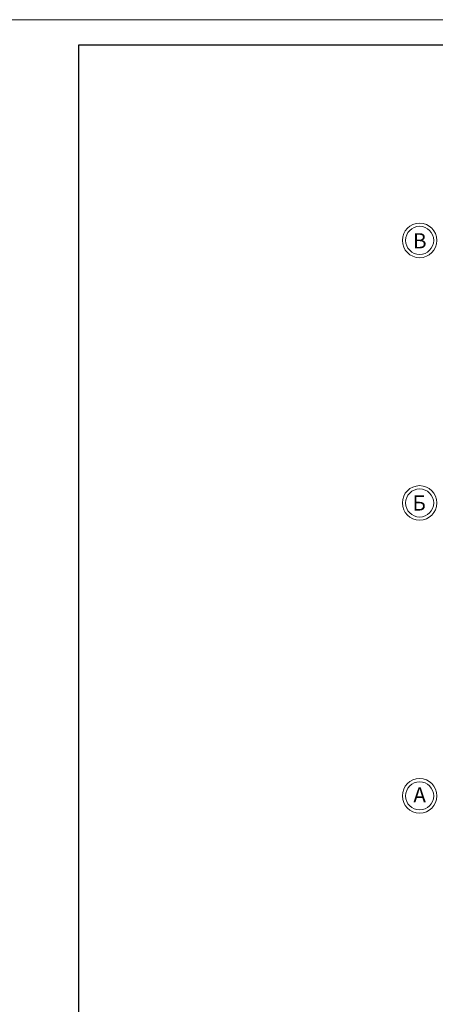
# Model space of a CAD drawing. Units: millimetres. Extents: x 759193 to 969193, y -422429 to -388808.
# Drawn here: x 886020 to 894258, y -412227 to -392729 of the extents above; entities that cross this region are included whole.
import ezdxf

# ---------------------------------------------------------------- set-up
doc = ezdxf.new("R2010")
doc.units = ezdxf.units.MM
doc.linetypes.add('штрихпунктирнаяX2', pattern=[50.8, 25.4, -12.7, 0, -12.7])
doc.layers.add('0_Ном._пера__5', color=5, linetype='Continuous', lineweight=18)
doc.layers.add('0_Ном._пера__7', color=7, linetype='Continuous', lineweight=15)
doc.layers.add('TEXT', color=5, linetype='Continuous')
doc.styles.get("Standard").update_dxf_attribs({"font": 'times.ttf', "height": 200})
doc.styles.add('СГЕНЕРИР_СТИЛЬ_3', font='arial.ttf')

msp = doc.modelspace()

# ---------------------------------------------------------------- linework, layer by layer
at = {"lineweight": 30}
msp.add_lwpolyline([(926692.589, -393229.219), (926692.589, -421929.219), (887192.589, -421929.219), (887192.589, -393229.219)], close=True, dxfattribs=at)
at = {"layer": '0_Ном._пера__5', "color": 5, "linetype": 'Continuous', "lineweight": 18}
for centre in [(893946.799, -397099.219), (893946.799, -402299.219), (893946.799, -408099.22)]:
    msp.add_circle(centre, 342.857, dxfattribs=at)
at = {"layer": '0_Ном._пера__7', "color": 7, "linetype": 'Continuous', "lineweight": 18}
for p, q in [((887192.589, -409529.219), (887192.589, -411529.219)), ((887192.589, -411529.219), (887192.589, -421929.219))]:
    msp.add_line(p, q, dxfattribs=at)
msp.add_lwpolyline([(927192.589, -392729.219), (927192.589, -422429.219), (885192.589, -422429.219), (885192.589, -392729.219)], close=True, dxfattribs=at)
for centre in [(893946.799, -397099.219), (893946.799, -402299.219), (893946.799, -408099.22)]:
    msp.add_circle(centre, 278.571, dxfattribs=at)

# ---------------------------------------------------------------- texts
at = {"layer": '0_Ном._пера__7', "color": 7, "linetype": 'Continuous', "lineweight": 18, "char_height": 300, "attachment_point": 5, "style": 'СГЕНЕРИР_СТИЛЬ_3'}
for s, insert in [('\\A1;{\\fTimes New Roman|b0|i0|c204|p22;В}', (893950.068, -397107.8)), ('\\A1;{\\fTimes New Roman|b0|i0|c204|p22;Б}', (893936.799, -402299.844)), ('\\A1;{\\fTimes New Roman|b0|i0|c204|p22;А}', (893946.799, -408079.845))]:
    msp.add_mtext(s, dxfattribs=dict(at, insert=insert))
at = {"layer": 'TEXT', "color": 0, "linetype": 'штрихпунктирнаяX2', "lineweight": 20, "ltscale": 3000, "insert": (871593.709, -394079.189), "char_height": 400, "width": 5356.80594, "attachment_point": 4}
msp.add_mtext('\\pi104.6;{\\fTimes New Roman|b1|i0|c204|p18;Общие данные}', dxfattribs=at)

doc.saveas('drawing.dxf')
